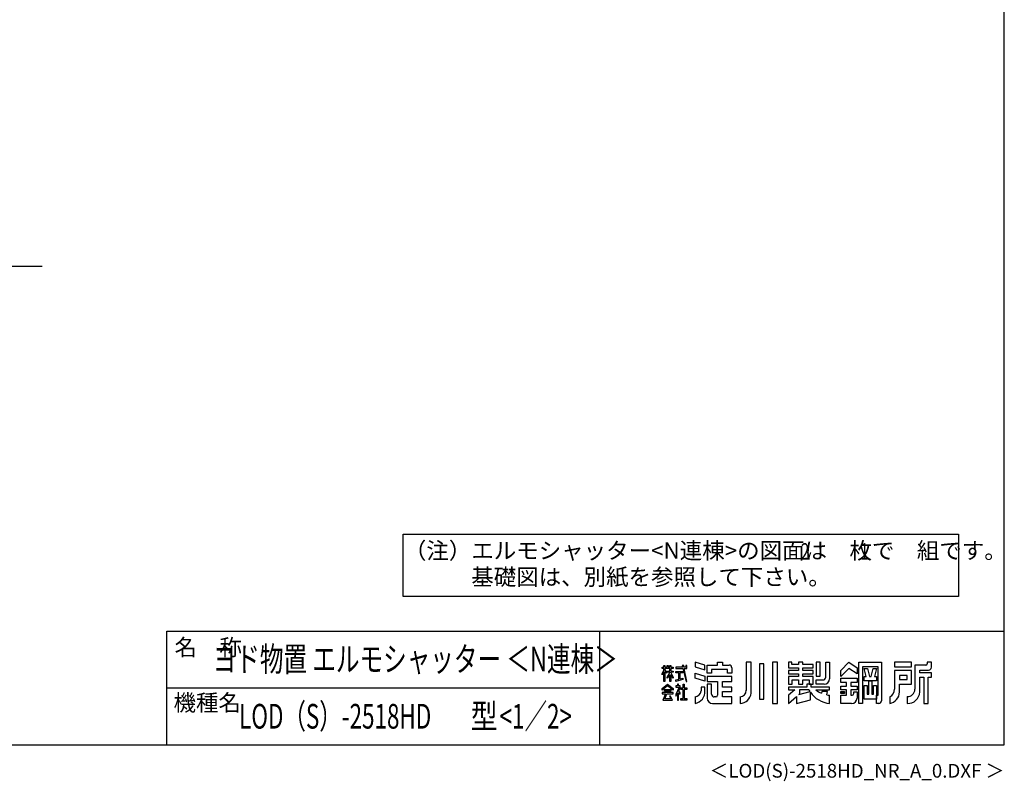
# Model space of a CAD drawing. Extents: x 542 to 20478, y 184 to 14052.
# Drawn here: x 11509 to 20478, y 184 to 7118 of the extents above; entities that cross this region are included whole.
import ezdxf
from ezdxf.enums import TextEntityAlignment as Align

# ---------------------------------------------------------------- set-up
doc = ezdxf.new("R2010")
doc.units = 0
doc.header["$LTSCALE"] = 50
doc.header["$MEASUREMENT"] = 0
doc.layers.get('0').update_dxf_attribs({"linetype": 'CONTINUOUS'})
for name, color, linetype in [('FILENAME', 7, 'CONTINUOUS'), ('HIKIDASHI', 6, 'CONTINUOUS'), ('NAME', 20, 'CONTINUOUS'), ('U5', 4, 'CONTINUOUS'), ('WAKUMOJI-01', 130, 'CONTINUOUS'), ('WAKUSEN-01', 50, 'CONTINUOUS'), ('WAKUSEN-02', 130, 'CONTINUOUS'), ('YODOROGO', 130, 'CONTINUOUS')]:
    doc.layers.add(name, color=color, linetype=linetype)
doc.styles.add('00', font='ROMANS', dxfattribs={"width": 0.666667, "bigfont": 'BIGFONT'})
doc.styles.add('01', font='ROMANS', dxfattribs={"height": 3, "bigfont": 'BIGFONT'})
doc.styles.add('FILENAME', font='romans.shx', dxfattribs={"height": 125, "bigfont": 'bigfont.shx'})
doc.styles.add('WAKUMOJI', font='SIMPLEX', dxfattribs={"height": 3, "bigfont": 'BIGFONT'})

msp = doc.modelspace()

# ---------------------------------------------------------------- linework, layer by layer
at = {"color": 1}
for p, q in [((15000.5, 2433.5), (20058.9, 2433.5)), ((15000.5, 1867.6), (15000.5, 2433.5)), ((20058.9, 2433.5), (20058.9, 1867.6)), ((20058.9, 1867.6), (15000.5, 1867.6))]:
    msp.add_line(p, q, dxfattribs=at)
at = {"layer": 'HIKIDASHI'}
msp.add_line((10180.1, 4875.4), (11714.7, 4875.4), dxfattribs=at)
at = {"layer": 'WAKUSEN-01'}
for p, q in [((20477.5, 517.5), (20477.5, 14052.5)), ((12850, 1552.5), (20477.5, 1552.5)), ((12850, 517.5), (12850, 1552.5)), ((542.5, 517.5), (20477.5, 517.5))]:
    msp.add_line(p, q, dxfattribs=at)
at = {"layer": 'WAKUSEN-02'}
for p, q in [((16792.5, 517.5), (16792.5, 1552.5)), ((12850, 1035), (16792.5, 1035)), ((12850, 1035), (16792.5, 1035))]:
    msp.add_line(p, q, dxfattribs=at)
at = {"layer": 'YODOROGO'}
for p, q in [((17661, 1267.3), (17661, 1224.8)), ((17751, 1240.5), (17661, 1267.3)), ((17661, 1267.3), (17661, 1224.8)), ((17751, 1240.5), (17661, 1267.3)), ((17866, 1242.3), (17866, 1267.3)), ((17866, 1267.3), (17911, 1267.3)), ((17866, 1242.3), (17866, 1267.3)), ((17866, 1267.3), (17911, 1267.3)), ((17911, 1267.3), (17911, 1242.3)), ((17911, 1267.3), (17911, 1242.3)), ((18171, 1267.3), (18126, 1267.3)), ((18126, 1267.3), (18126, 1012.3)), ((18171, 1267.3), (18126, 1267.3)), ((18126, 1267.3), (18126, 1012.3)), ((18171, 987.3), (18171, 1267.3)), ((18171, 987.3), (18171, 1267.3)), ((18411, 1267.3), (18366, 1267.3)), ((18366, 1267.3), (18366, 892.3)), ((18411, 1267.3), (18366, 1267.3)), ((18366, 1267.3), (18366, 892.3)), ((18411, 892.3), (18411, 1267.3)), ((18411, 892.3), (18411, 1267.3)), ((18541, 1267.3), (18511, 1267.3)), ((18511, 1267.3), (18511, 1217.3)), ((18541, 1267.3), (18511, 1267.3)), ((18511, 1267.3), (18511, 1217.3)), ((18541, 1247.3), (18541, 1267.3)), ((18541, 1247.3), (18541, 1267.3)), ((18643.5, 1267.3), (18603.5, 1267.3)), ((18603.5, 1267.3), (18603.5, 1247.3)), ((18643.5, 1267.3), (18603.5, 1267.3)), ((18603.5, 1267.3), (18603.5, 1247.3)), ((18643.5, 1247.3), (18643.5, 1267.3)), ((18643.5, 1247.3), (18643.5, 1267.3)), ((18763.5, 1267.3), (18763.5, 1142.3)), ((18801, 1267.3), (18763.5, 1267.3)), ((18763.5, 1267.3), (18763.5, 1142.3)), ((18801, 1267.3), (18763.5, 1267.3)), ((18801, 1142.3), (18801, 1267.3)), ((18801, 1142.3), (18801, 1267.3)), ((18851, 1132.3), (18851, 1267.3)), ((18851, 1267.3), (18886, 1267.3)), ((18851, 1132.3), (18851, 1267.3)), ((18851, 1267.3), (18886, 1267.3)), ((18886, 1267.3), (18886, 1117.3)), ((18886, 1267.3), (18886, 1117.3)), ((18988.5, 1192.3), (19061, 1267.3)), ((18988.5, 1192.3), (19061, 1267.3)), ((19061, 1267.3), (19136, 1217.3)), ((19061, 1267.3), (19136, 1217.3)), ((19153.5, 1267.3), (19358.5, 1267.3)), ((19153.5, 892.3), (19153.5, 1267.3)), ((19153.5, 1267.3), (19358.5, 1267.3)), ((19153.5, 892.3), (19153.5, 1267.3)), ((19358.5, 1267.3), (19358.5, 917.3)), ((19358.5, 1267.3), (19358.5, 917.3)), ((19478.5, 1267.3), (19478.5, 1227.3)), ((19633.5, 1267.3), (19478.5, 1267.3)), ((19478.5, 1267.3), (19478.5, 1227.3)), ((19633.5, 1267.3), (19478.5, 1267.3)), ((19633.5, 1227.3), (19633.5, 1267.3)), ((19633.5, 1227.3), (19633.5, 1267.3)), ((19813.5, 1267.3), (19773.5, 1267.3)), ((19773.5, 1267.3), (19773.5, 1252.3)), ((19813.5, 1267.3), (19773.5, 1267.3)), ((19773.5, 1267.3), (19773.5, 1252.3)), ((19813.5, 1222.3), (19813.5, 1267.3)), ((19813.5, 1222.3), (19813.5, 1267.3)), ((17361, 1212.3), (17361, 1222.3)), ((17361, 1222.3), (17376, 1222.3)), ((17361, 1212.3), (17361, 1222.3)), ((17361, 1222.3), (17376, 1222.3)), ((17376, 1212.3), (17361, 1212.3)), ((17376, 1212.3), (17361, 1212.3)), ((17361, 1162.4), (17376, 1196.7)), ((17361, 1162.4), (17376, 1196.7)), ((17376, 1181.7), (17361, 1152.4)), ((17376, 1181.7), (17361, 1152.4)), ((17376, 1222.3), (17376, 1237.3)), ((17376, 1237.3), (17386, 1237.3)), ((17376, 1222.3), (17376, 1237.3)), ((17376, 1237.3), (17386, 1237.3)), ((17376, 1196.7), (17376, 1212.3)), ((17376, 1196.7), (17376, 1212.3)), ((17376, 1092.3), (17376, 1181.7)), ((17376, 1092.3), (17376, 1181.7)), ((17386, 1237.3), (17386, 1222.3)), ((17386, 1237.3), (17386, 1222.3)), ((17386, 1222.3), (17406, 1222.3)), ((17386, 1222.3), (17406, 1222.3)), ((17431, 1212.3), (17386, 1212.3)), ((17386, 1212.3), (17386, 1198.6)), ((17431, 1212.3), (17386, 1212.3)), ((17386, 1212.3), (17386, 1198.6)), ((17386, 1198.6), (17401, 1177.3)), ((17386, 1198.6), (17401, 1177.3)), ((17401, 1167.3), (17386, 1183.6)), ((17386, 1183.6), (17386, 1092.3)), ((17401, 1167.3), (17386, 1183.6)), ((17386, 1183.6), (17386, 1092.3)), ((17401, 1177.3), (17401, 1167.3)), ((17401, 1177.3), (17401, 1167.3)), ((17406, 1222.3), (17406, 1237.3)), ((17406, 1237.3), (17416, 1237.3)), ((17406, 1222.3), (17406, 1237.3)), ((17406, 1237.3), (17416, 1237.3)), ((17406, 1133.1), (17431, 1174.8)), ((17406, 1133.1), (17431, 1174.8)), ((17411, 1177.9), (17411, 1187.9)), ((17411, 1187.9), (17431, 1187.9)), ((17411, 1177.9), (17411, 1187.9)), ((17411, 1187.9), (17431, 1187.9)), ((17431, 1177.9), (17411, 1177.9)), ((17431, 1177.9), (17411, 1177.9)), ((17416, 1237.3), (17416, 1222.3)), ((17416, 1237.3), (17416, 1222.3)), ((17416, 1222.3), (17431, 1222.3)), ((17416, 1222.3), (17431, 1222.3)), ((17431, 1222.3), (17431, 1237.3)), ((17431, 1237.3), (17441, 1237.3)), ((17431, 1222.3), (17431, 1237.3)), ((17431, 1237.3), (17441, 1237.3)), ((17431, 1187.9), (17431, 1212.3)), ((17431, 1187.9), (17431, 1212.3)), ((17431, 1174.8), (17431, 1177.9)), ((17431, 1174.8), (17431, 1177.9)), ((17441, 1237.3), (17441, 1222.3)), ((17441, 1237.3), (17441, 1222.3)), ((17441, 1222.3), (17461, 1222.3)), ((17441, 1222.3), (17461, 1222.3)), ((17461, 1212.3), (17441, 1212.3)), ((17441, 1212.3), (17441, 1187.9)), ((17461, 1212.3), (17441, 1212.3)), ((17441, 1212.3), (17441, 1187.9)), ((17441, 1187.9), (17461, 1187.9)), ((17441, 1187.9), (17461, 1187.9)), ((17461, 1177.9), (17441, 1177.9)), ((17441, 1177.9), (17441, 1175.9)), ((17461, 1177.9), (17441, 1177.9)), ((17441, 1177.9), (17441, 1175.9)), ((17441, 1175.9), (17461, 1133.1)), ((17441, 1175.9), (17461, 1133.1)), ((17461, 1222.3), (17461, 1212.3)), ((17461, 1222.3), (17461, 1212.3)), ((17461, 1187.9), (17461, 1177.9)), ((17461, 1187.9), (17461, 1177.9)), ((17547.9, 1222.3), (17486, 1222.3)), ((17486, 1222.3), (17486, 1212.3)), ((17547.9, 1222.3), (17486, 1222.3)), ((17486, 1222.3), (17486, 1212.3)), ((17486, 1212.3), (17550.1, 1212.3)), ((17486, 1212.3), (17550.1, 1212.3)), ((17486, 1170.4), (17486, 1182.9)), ((17486, 1182.9), (17548.8, 1182.9)), ((17486, 1170.4), (17486, 1182.9)), ((17486, 1182.9), (17548.8, 1182.9)), ((17513.6, 1170.4), (17486, 1170.4)), ((17513.6, 1170.4), (17486, 1170.4)), ((17513.6, 1115.4), (17513.6, 1170.4)), ((17513.6, 1115.4), (17513.6, 1170.4)), ((17548.8, 1170.4), (17521.1, 1170.4)), ((17521.1, 1170.4), (17521.1, 1116.8)), ((17548.8, 1170.4), (17521.1, 1170.4)), ((17521.1, 1170.4), (17521.1, 1116.8)), ((17557, 1237.3), (17544.5, 1237.3)), ((17544.5, 1237.3), (17547.9, 1222.3)), ((17557, 1237.3), (17544.5, 1237.3)), ((17544.5, 1237.3), (17547.9, 1222.3)), ((17548.8, 1182.9), (17548.8, 1170.4)), ((17548.8, 1182.9), (17548.8, 1170.4)), ((17550.1, 1212.3), (17581, 1092.3)), ((17550.1, 1212.3), (17581, 1092.3)), ((17559.9, 1222.3), (17557, 1237.3)), ((17559.9, 1222.3), (17557, 1237.3)), ((17576, 1222.3), (17559.9, 1222.3)), ((17576, 1222.3), (17559.9, 1222.3)), ((17586, 1092.3), (17561.8, 1212.3)), ((17561.8, 1212.3), (17586, 1212.3)), ((17586, 1092.3), (17561.8, 1212.3)), ((17561.8, 1212.3), (17586, 1212.3)), ((17586, 1237.3), (17576, 1237.3)), ((17576, 1237.3), (17576, 1222.3)), ((17586, 1237.3), (17576, 1237.3)), ((17576, 1237.3), (17576, 1222.3)), ((17586, 1222.3), (17586, 1237.3)), ((17586, 1222.3), (17586, 1237.3)), ((17586, 1212.3), (17586, 1222.3)), ((17586, 1212.3), (17586, 1222.3)), ((17661, 1224.8), (17751, 1198)), ((17661, 1224.8), (17751, 1198)), ((17661, 1122.3), (17661, 1167.3)), ((17661, 1167.3), (17751, 1140.5)), ((17661, 1122.3), (17661, 1167.3)), ((17661, 1167.3), (17751, 1140.5)), ((17751, 1198), (17751, 1240.5)), ((17751, 1198), (17751, 1240.5)), ((17771, 1167.3), (17771, 1242.3)), ((17771, 1242.3), (17866, 1242.3)), ((17771, 1167.3), (17771, 1242.3)), ((17771, 1242.3), (17866, 1242.3)), ((17811, 1167.3), (17771, 1167.3)), ((17811, 1167.3), (17771, 1167.3)), ((17811, 1202.3), (17811, 1167.3)), ((17956, 1202.3), (17811, 1202.3)), ((17811, 1202.3), (17811, 1167.3)), ((17956, 1202.3), (17811, 1202.3)), ((17911, 1242.3), (17971, 1242.3)), ((17911, 1242.3), (17971, 1242.3)), ((17956, 1167.3), (17956, 1202.3)), ((17956, 1167.3), (17956, 1202.3)), ((17996, 1167.3), (17956, 1167.3)), ((17996, 1167.3), (17956, 1167.3)), ((17996, 1217.3), (17996, 1167.3)), ((17996, 1217.3), (17996, 1167.3)), ((18288.5, 1254.8), (18248.5, 1254.8)), ((18248.5, 1254.8), (18248.5, 932.3)), ((18288.5, 1254.8), (18248.5, 1254.8)), ((18248.5, 1254.8), (18248.5, 932.3)), ((18288.5, 932.3), (18288.5, 1254.8)), ((18288.5, 932.3), (18288.5, 1254.8)), ((18511, 1217.3), (18603.5, 1217.3)), ((18511, 1217.3), (18603.5, 1217.3)), ((18603.5, 1192.3), (18511, 1192.3)), ((18511, 1192.3), (18511, 1162.3)), ((18603.5, 1192.3), (18511, 1192.3)), ((18511, 1192.3), (18511, 1162.3)), ((18603.5, 1247.3), (18541, 1247.3)), ((18603.5, 1247.3), (18541, 1247.3)), ((18603.5, 1217.3), (18603.5, 1192.3)), ((18603.5, 1217.3), (18603.5, 1192.3)), ((18736, 1247.3), (18643.5, 1247.3)), ((18736, 1247.3), (18643.5, 1247.3)), ((18643.5, 1192.3), (18643.5, 1217.3)), ((18643.5, 1217.3), (18736, 1217.3)), ((18643.5, 1192.3), (18643.5, 1217.3)), ((18643.5, 1217.3), (18736, 1217.3)), ((18736, 1192.3), (18643.5, 1192.3)), ((18736, 1192.3), (18643.5, 1192.3)), ((18736, 1217.3), (18736, 1247.3)), ((18736, 1217.3), (18736, 1247.3)), ((18736, 1162.3), (18736, 1192.3)), ((18736, 1162.3), (18736, 1192.3)), ((19061, 1212.3), (18988.5, 1137.3)), ((19061, 1212.3), (18988.5, 1137.3)), ((18988.5, 1137.3), (18988.5, 1192.3)), ((18988.5, 1137.3), (18988.5, 1192.3)), ((19136, 1162.3), (19061, 1212.3)), ((19136, 1162.3), (19061, 1212.3)), ((19136, 1217.3), (19136, 1162.3)), ((19136, 1217.3), (19136, 1162.3)), ((19328.5, 1227.3), (19186, 1227.3)), ((19186, 1227.3), (19186, 892.3)), ((19328.5, 1227.3), (19186, 1227.3)), ((19186, 1227.3), (19186, 892.3)), ((19218.5, 1137.3), (19202.3, 1212.3)), ((19202.3, 1212.3), (19232.3, 1212.3)), ((19218.5, 1137.3), (19202.3, 1212.3)), ((19202.3, 1212.3), (19232.3, 1212.3)), ((19232.3, 1212.3), (19248.5, 1137.3)), ((19232.3, 1212.3), (19248.5, 1137.3)), ((19266, 1137.3), (19282.3, 1212.3)), ((19266, 1137.3), (19282.3, 1212.3)), ((19282.3, 1212.3), (19312.3, 1212.3)), ((19282.3, 1212.3), (19312.3, 1212.3)), ((19312.3, 1212.3), (19296, 1137.3)), ((19312.3, 1212.3), (19296, 1137.3)), ((19328.5, 967.3), (19328.5, 1227.3)), ((19328.5, 967.3), (19328.5, 1227.3)), ((19478.5, 1227.3), (19633.5, 1227.3)), ((19478.5, 1227.3), (19633.5, 1227.3)), ((19478.5, 1192.3), (19478.5, 1022.3)), ((19633.5, 1192.3), (19478.5, 1192.3)), ((19478.5, 1192.3), (19478.5, 1022.3)), ((19633.5, 1192.3), (19478.5, 1192.3)), ((19633.5, 1067.3), (19633.5, 1192.3)), ((19633.5, 1067.3), (19633.5, 1192.3)), ((19763.5, 1242.3), (19663.5, 1242.3)), ((19663.5, 1242.3), (19663.5, 1022.3)), ((19763.5, 1242.3), (19663.5, 1242.3)), ((19663.5, 1242.3), (19663.5, 1022.3)), ((19708.5, 1172.3), (19708.5, 1197.3)), ((19708.5, 1197.3), (19788.5, 1197.3)), ((19708.5, 1172.3), (19708.5, 1197.3)), ((19708.5, 1197.3), (19788.5, 1197.3)), ((19813.5, 1172.3), (19708.5, 1172.3)), ((19813.5, 1172.3), (19708.5, 1172.3)), ((19813.5, 1132.3), (19813.5, 1172.3)), ((19813.5, 1132.3), (19813.5, 1172.3)), ((17361, 1152.4), (17361, 1162.4)), ((17361, 1152.4), (17361, 1162.4)), ((17386, 1092.3), (17376, 1092.3)), ((17386, 1092.3), (17376, 1092.3)), ((17431, 1154.8), (17406, 1123.1)), ((17431, 1154.8), (17406, 1123.1)), ((17406, 1123.1), (17406, 1133.1)), ((17406, 1123.1), (17406, 1133.1)), ((17431, 1092.3), (17431, 1154.8)), ((17431, 1092.3), (17431, 1154.8)), ((17441, 1092.3), (17431, 1092.3)), ((17441, 1092.3), (17431, 1092.3)), ((17461, 1123.1), (17441, 1155.9)), ((17441, 1155.9), (17441, 1092.3)), ((17461, 1123.1), (17441, 1155.9)), ((17441, 1155.9), (17441, 1092.3)), ((17461, 1133.1), (17461, 1123.1)), ((17461, 1133.1), (17461, 1123.1)), ((17486, 1107.3), (17513.6, 1115.4)), ((17486, 1107.3), (17513.6, 1115.4)), ((17548.8, 1109.8), (17486, 1092.3)), ((17548.8, 1109.8), (17486, 1092.3)), ((17486, 1092.3), (17486, 1107.3)), ((17486, 1092.3), (17486, 1107.3)), ((17521.1, 1116.8), (17548.8, 1124.2)), ((17521.1, 1116.8), (17548.8, 1124.2)), ((17548.8, 1124.2), (17548.8, 1109.8)), ((17548.8, 1124.2), (17548.8, 1109.8)), ((17581, 1092.3), (17586, 1092.3)), ((17581, 1092.3), (17586, 1092.3)), ((17751, 1095.5), (17661, 1122.3)), ((17751, 1095.5), (17661, 1122.3)), ((17751, 1140.5), (17751, 1095.5)), ((17751, 1140.5), (17751, 1095.5)), ((17771, 1137.3), (17771, 1092.3)), ((17996, 1137.3), (17771, 1137.3)), ((17771, 1137.3), (17771, 1092.3)), ((17996, 1137.3), (17771, 1137.3)), ((17771, 1092.3), (17866, 1092.3)), ((17771, 1092.3), (17866, 1092.3)), ((17866, 1092.3), (17866, 967.3)), ((17866, 1092.3), (17866, 967.3)), ((17911, 1092.3), (17996, 1092.3)), ((17911, 1042.3), (17911, 1092.3)), ((17911, 1092.3), (17996, 1092.3)), ((17911, 1042.3), (17911, 1092.3)), ((17996, 1092.3), (17996, 1137.3)), ((17996, 1092.3), (17996, 1137.3)), ((18511, 1162.3), (18603.5, 1162.3)), ((18511, 1162.3), (18603.5, 1162.3)), ((18603.5, 1137.3), (18511, 1137.3)), ((18511, 1137.3), (18511, 1067.3)), ((18603.5, 1137.3), (18511, 1137.3)), ((18511, 1137.3), (18511, 1067.3)), ((18546, 1107.3), (18603.5, 1107.3)), ((18546, 1067.3), (18546, 1107.3)), ((18546, 1107.3), (18603.5, 1107.3)), ((18546, 1067.3), (18546, 1107.3)), ((18603.5, 1162.3), (18603.5, 1137.3)), ((18603.5, 1162.3), (18603.5, 1137.3)), ((18603.5, 1107.3), (18603.5, 1067.3)), ((18603.5, 1107.3), (18603.5, 1067.3)), ((18643.5, 1137.3), (18643.5, 1162.3)), ((18643.5, 1162.3), (18736, 1162.3)), ((18643.5, 1137.3), (18643.5, 1162.3)), ((18643.5, 1162.3), (18736, 1162.3)), ((18736, 1137.3), (18643.5, 1137.3)), ((18736, 1137.3), (18643.5, 1137.3)), ((18643.5, 1067.3), (18643.5, 1107.3)), ((18643.5, 1107.3), (18701, 1107.3)), ((18643.5, 1067.3), (18643.5, 1107.3)), ((18643.5, 1107.3), (18701, 1107.3)), ((18701, 1107.3), (18701, 1067.3)), ((18701, 1107.3), (18701, 1067.3)), ((18736, 1067.3), (18736, 1137.3)), ((18736, 1067.3), (18736, 1137.3)), ((18763.5, 1142.3), (18801, 1142.3)), ((18763.5, 1142.3), (18801, 1142.3)), ((18763.5, 1067.3), (18763.5, 1107.3)), ((18763.5, 1107.3), (18826, 1107.3)), ((18763.5, 1067.3), (18763.5, 1107.3)), ((18763.5, 1107.3), (18826, 1107.3)), ((18988.5, 1084.8), (18988.5, 1122.3)), ((18988.5, 1122.3), (19136, 1122.3)), ((18988.5, 1084.8), (18988.5, 1122.3)), ((18988.5, 1122.3), (19136, 1122.3)), ((19041, 1084.8), (18988.5, 1084.8)), ((19041, 1084.8), (18988.5, 1084.8)), ((19041, 1049.8), (19041, 1084.8)), ((19041, 1049.8), (19041, 1084.8)), ((19081, 1084.8), (19081, 1049.8)), ((19136, 1084.8), (19081, 1084.8)), ((19081, 1084.8), (19081, 1049.8)), ((19136, 1084.8), (19081, 1084.8)), ((19136, 1122.3), (19136, 1084.8)), ((19136, 1122.3), (19136, 1084.8)), ((19202.3, 1097.3), (19202.3, 1137.3)), ((19202.3, 1137.3), (19218.5, 1137.3)), ((19202.3, 1097.3), (19202.3, 1137.3)), ((19202.3, 1137.3), (19218.5, 1137.3)), ((19312.3, 1097.3), (19202.3, 1097.3)), ((19312.3, 1097.3), (19202.3, 1097.3)), ((19244.8, 1097.3), (19269.8, 1097.3)), ((19244.8, 977.3), (19244.8, 1097.3)), ((19244.8, 1097.3), (19269.8, 1097.3)), ((19244.8, 977.3), (19244.8, 1097.3)), ((19248.5, 1137.3), (19266, 1137.3)), ((19248.5, 1137.3), (19266, 1137.3)), ((19269.8, 1097.3), (19269.8, 977.3)), ((19269.8, 1097.3), (19269.8, 977.3)), ((19296, 1137.3), (19312.3, 1137.3)), ((19296, 1137.3), (19312.3, 1137.3)), ((19312.3, 1137.3), (19312.3, 1097.3)), ((19312.3, 1137.3), (19312.3, 1097.3)), ((19593.5, 1147.3), (19523.5, 1147.3)), ((19523.5, 1147.3), (19523.5, 1112.3)), ((19593.5, 1147.3), (19523.5, 1147.3)), ((19523.5, 1147.3), (19523.5, 1112.3)), ((19523.5, 1112.3), (19593.5, 1112.3)), ((19523.5, 1112.3), (19593.5, 1112.3)), ((19593.5, 1112.3), (19593.5, 1147.3)), ((19593.5, 1112.3), (19593.5, 1147.3)), ((19708.5, 1132.3), (19743.5, 1132.3)), ((19708.5, 997.3), (19708.5, 1132.3)), ((19708.5, 1132.3), (19743.5, 1132.3)), ((19708.5, 997.3), (19708.5, 1132.3)), ((19743.5, 1132.3), (19743.5, 892.3)), ((19743.5, 1132.3), (19743.5, 892.3)), ((19783.5, 1132.3), (19813.5, 1132.3)), ((19783.5, 892.3), (19783.5, 1132.3)), ((19783.5, 1132.3), (19813.5, 1132.3)), ((19783.5, 892.3), (19783.5, 1132.3)), ((17361, 1027.5), (17411, 1067.3)), ((17361, 1027.5), (17411, 1067.3)), ((17411, 1052.3), (17361, 1012.5)), ((17411, 1052.3), (17361, 1012.5)), ((17361, 1012.5), (17361, 1027.5)), ((17361, 1012.5), (17361, 1027.5)), ((17461, 992.8), (17361, 992.8)), ((17361, 992.8), (17361, 980.3)), ((17461, 992.8), (17361, 992.8)), ((17361, 992.8), (17361, 980.3)), ((17381, 1020.5), (17441, 1020.5)), ((17381, 1005.5), (17381, 1020.5)), ((17381, 1020.5), (17441, 1020.5)), ((17381, 1005.5), (17381, 1020.5)), ((17441, 1005.5), (17381, 1005.5)), ((17441, 1005.5), (17381, 1005.5)), ((17411, 1067.3), (17461, 1027.5)), ((17411, 1067.3), (17461, 1027.5)), ((17461, 1012.5), (17411, 1052.3)), ((17461, 1012.5), (17411, 1052.3)), ((17441, 1020.5), (17441, 1005.5)), ((17441, 1020.5), (17441, 1005.5)), ((17461, 1027.5), (17461, 1012.5)), ((17461, 1027.5), (17461, 1012.5)), ((17461, 980.3), (17461, 992.8)), ((17461, 980.3), (17461, 992.8)), ((17501, 1052.3), (17486, 1052.3)), ((17486, 1052.3), (17486, 1042.3)), ((17501, 1052.3), (17486, 1052.3)), ((17486, 1052.3), (17486, 1042.3)), ((17486, 1042.3), (17516.1, 1042.3)), ((17516.1, 1042.3), (17486, 973)), ((17486, 1042.3), (17516.1, 1042.3)), ((17516.1, 1042.3), (17486, 973)), ((17486, 958), (17501, 987.5)), ((17486, 958), (17501, 987.5)), ((17511, 1067.3), (17501, 1067.3)), ((17501, 1067.3), (17501, 1052.3)), ((17511, 1067.3), (17501, 1067.3)), ((17501, 1067.3), (17501, 1052.3)), ((17501, 987.5), (17501, 922.3)), ((17501, 987.5), (17501, 922.3)), ((17511, 1052.3), (17511, 1067.3)), ((17511, 1052.3), (17511, 1067.3)), ((17525.6, 1052.3), (17511, 1052.3)), ((17525.6, 1052.3), (17511, 1052.3)), ((17511, 922.3), (17511, 990.8)), ((17511, 990.8), (17526, 977)), ((17511, 922.3), (17511, 990.8)), ((17511, 990.8), (17526, 977)), ((17512.6, 1006.7), (17525.6, 1037.3)), ((17512.6, 1006.7), (17525.6, 1037.3)), ((17526, 989.5), (17512.6, 1006.7)), ((17526, 989.5), (17512.6, 1006.7)), ((17525.6, 1037.3), (17525.6, 1052.3)), ((17525.6, 1037.3), (17525.6, 1052.3)), ((17526, 977), (17526, 989.5)), ((17526, 977), (17526, 989.5)), ((17531.3, 1019.7), (17531.3, 1034.7)), ((17531.3, 1034.7), (17551.3, 1034.7)), ((17531.3, 1019.7), (17531.3, 1034.7)), ((17531.3, 1034.7), (17551.3, 1034.7)), ((17551.3, 1019.7), (17531.3, 1019.7)), ((17551.3, 1019.7), (17531.3, 1019.7)), ((17551.3, 1067.3), (17561.3, 1067.3)), ((17551.3, 1034.7), (17551.3, 1067.3)), ((17551.3, 1067.3), (17561.3, 1067.3)), ((17551.3, 1034.7), (17551.3, 1067.3)), ((17551.3, 937.3), (17551.3, 1019.7)), ((17551.3, 937.3), (17551.3, 1019.7)), ((17561.3, 1067.3), (17561.3, 1034.7)), ((17561.3, 1067.3), (17561.3, 1034.7)), ((17561.3, 1034.7), (17586, 1034.7)), ((17561.3, 1034.7), (17586, 1034.7)), ((17586, 1019.7), (17561.3, 1019.7)), ((17561.3, 1019.7), (17561.3, 937.3)), ((17586, 1019.7), (17561.3, 1019.7)), ((17561.3, 1019.7), (17561.3, 937.3)), ((17586, 1034.7), (17586, 1019.7)), ((17586, 1034.7), (17586, 1019.7)), ((17716, 1042.3), (17716, 1007.3)), ((17751, 1042.3), (17716, 1042.3)), ((17716, 1042.3), (17716, 1007.3)), ((17751, 1042.3), (17716, 1042.3)), ((17751, 1007.3), (17751, 1042.3)), ((17751, 1007.3), (17751, 1042.3)), ((17811, 1067.3), (17771, 1067.3)), ((17771, 1067.3), (17771, 942.3)), ((17811, 1067.3), (17771, 1067.3)), ((17771, 1067.3), (17771, 942.3)), ((17811, 977.3), (17811, 1067.3)), ((17811, 977.3), (17811, 1067.3)), ((17996, 1042.3), (17911, 1042.3)), ((17996, 1042.3), (17911, 1042.3)), ((17911, 952.3), (17911, 1002.3)), ((17911, 1002.3), (17996, 1002.3)), ((17911, 952.3), (17911, 1002.3)), ((17911, 1002.3), (17996, 1002.3)), ((17996, 1002.3), (17996, 1042.3)), ((17996, 1002.3), (17996, 1042.3)), ((18511, 1067.3), (18546, 1067.3)), ((18511, 1067.3), (18546, 1067.3)), ((18678.5, 1042.3), (18511, 1042.3)), ((18511, 1042.3), (18511, 1017.3)), ((18678.5, 1042.3), (18511, 1042.3)), ((18511, 1042.3), (18511, 1017.3)), ((18678.5, 1042.3), (18511, 1042.3)), ((18511, 1042.3), (18511, 1017.3)), ((18678.5, 1042.3), (18511, 1042.3)), ((18511, 1042.3), (18511, 1017.3)), ((18511, 1017.3), (18570.6, 1017.3)), ((18570.6, 1017.3), (18511, 967.3)), ((18511, 1017.3), (18570.6, 1017.3)), ((18570.6, 1017.3), (18511, 967.3)), ((18511, 1017.3), (18570.6, 1017.3)), ((18570.6, 1017.3), (18511, 967.3)), ((18511, 1017.3), (18570.6, 1017.3)), ((18570.6, 1017.3), (18511, 967.3)), ((18603.5, 1067.3), (18643.5, 1067.3)), ((18603.5, 1067.3), (18643.5, 1067.3)), ((18607.1, 973), (18708.6, 1000.2)), ((18607.1, 973), (18708.6, 1000.2)), ((18611, 1017.3), (18611, 976.3)), ((18698.5, 1017.3), (18611, 1017.3)), ((18611, 1017.3), (18611, 976.3)), ((18698.5, 1017.3), (18611, 1017.3)), ((18678.5, 1067.3), (18678.5, 1042.3)), ((18678.5, 1067.3), (18678.5, 1042.3)), ((18718.5, 1067.3), (18678.5, 1067.3)), ((18718.5, 1067.3), (18678.5, 1067.3)), ((18678.5, 1067.3), (18678.5, 1042.3)), ((18678.5, 1067.3), (18678.5, 1042.3)), ((18718.5, 1067.3), (18678.5, 1067.3)), ((18718.5, 1067.3), (18678.5, 1067.3)), ((18701, 1067.3), (18736, 1067.3)), ((18701, 1067.3), (18736, 1067.3)), ((18711, 925.8), (18711, 996.6)), ((18711, 925.8), (18711, 996.6)), ((18711, 925.8), (18711, 996.6)), ((18711, 925.8), (18711, 996.6)), ((18718.5, 1042.3), (18718.5, 1067.3)), ((18718.5, 1042.3), (18718.5, 1067.3)), ((18718.5, 1042.3), (18718.5, 1067.3)), ((18718.5, 1042.3), (18718.5, 1067.3)), ((18886, 1042.3), (18718.5, 1042.3)), ((18886, 1042.3), (18718.5, 1042.3)), ((18886, 1042.3), (18718.5, 1042.3)), ((18886, 1042.3), (18718.5, 1042.3)), ((18761, 1017.3), (18886, 1017.3)), ((18761, 1017.3), (18886, 1017.3)), ((18761, 1017.3), (18886, 1017.3)), ((18761, 1017.3), (18886, 1017.3)), ((18836, 1067.3), (18763.5, 1067.3)), ((18836, 1067.3), (18763.5, 1067.3)), ((18816, 1002.3), (18811, 985)), ((18816, 1002.3), (18811, 985)), ((18816, 1002.3), (18811, 985)), ((18816, 1002.3), (18811, 985)), ((18868.5, 1002.3), (18816, 1002.3)), ((18868.5, 1002.3), (18816, 1002.3)), ((18868.5, 1002.3), (18816, 1002.3)), ((18868.5, 1002.3), (18816, 1002.3)), ((18861, 969.9), (18868.5, 1002.3)), ((18861, 969.9), (18868.5, 1002.3)), ((18861, 969.9), (18868.5, 1002.3)), ((18861, 969.9), (18868.5, 1002.3)), ((18886, 1017.3), (18886, 1042.3)), ((18886, 1017.3), (18886, 1042.3)), ((18886, 1017.3), (18886, 1042.3)), ((18886, 1017.3), (18886, 1042.3)), ((18988.5, 1049.8), (19041, 1049.8)), ((18988.5, 1017.3), (18988.5, 1049.8)), ((18988.5, 1049.8), (19041, 1049.8)), ((18988.5, 1017.3), (18988.5, 1049.8)), ((19041, 1017.3), (18988.5, 1017.3)), ((19041, 1017.3), (18988.5, 1017.3)), ((18988.5, 983.6), (18988.5, 1001.1)), ((18988.5, 1001.1), (19021, 1001.1)), ((18988.5, 983.6), (18988.5, 1001.1)), ((18988.5, 1001.1), (19021, 1001.1)), ((18991, 986.1), (18991, 998.6)), ((18991, 998.6), (19018.5, 998.6)), ((18991, 986.1), (18991, 998.6)), ((18991, 998.6), (19018.5, 998.6)), ((18993.5, 988.6), (18993.5, 996.1)), ((18993.5, 996.1), (19016, 996.1)), ((18993.5, 988.6), (18993.5, 996.1)), ((18993.5, 996.1), (19016, 996.1)), ((19016, 988.6), (18993.5, 988.6)), ((19016, 988.6), (18993.5, 988.6)), ((18996, 991.1), (18996, 993.6)), ((18996, 993.6), (19013.5, 993.6)), ((18996, 991.1), (18996, 993.6)), ((18996, 993.6), (19013.5, 993.6)), ((19013.5, 991.1), (18996, 991.1)), ((19013.5, 991.1), (18996, 991.1)), ((19013.5, 993.6), (19013.5, 991.1)), ((19013.5, 993.6), (19013.5, 991.1)), ((19016, 996.1), (19016, 988.6)), ((19016, 996.1), (19016, 988.6)), ((19018.5, 998.6), (19018.5, 986.1)), ((19018.5, 998.6), (19018.5, 986.1)), ((19021, 1001.1), (19021, 983.6)), ((19021, 1001.1), (19021, 983.6)), ((19041, 967.3), (19041, 1017.3)), ((19041, 967.3), (19041, 1017.3)), ((19081, 1049.8), (19136, 1049.8)), ((19081, 1049.8), (19136, 1049.8)), ((19081, 1017.3), (19081, 967.3)), ((19136, 1017.3), (19081, 1017.3)), ((19081, 1017.3), (19081, 967.3)), ((19136, 1017.3), (19081, 1017.3)), ((19106, 982.3), (19106, 999.8)), ((19106, 999.8), (19136, 999.8)), ((19106, 982.3), (19106, 999.8)), ((19106, 999.8), (19136, 999.8)), ((19136, 1049.8), (19136, 1017.3)), ((19136, 1049.8), (19136, 1017.3)), ((19136, 999.8), (19136, 942.3)), ((19136, 999.8), (19136, 942.3)), ((19202.3, 1057.3), (19227.3, 1057.3)), ((19202.3, 932.3), (19202.3, 1057.3)), ((19202.3, 1057.3), (19227.3, 1057.3)), ((19202.3, 932.3), (19202.3, 1057.3)), ((19227.3, 1057.3), (19227.3, 977.3)), ((19227.3, 1057.3), (19227.3, 977.3)), ((19287.3, 1057.3), (19312.3, 1057.3)), ((19287.3, 977.3), (19287.3, 1057.3)), ((19287.3, 1057.3), (19312.3, 1057.3)), ((19287.3, 977.3), (19287.3, 1057.3)), ((19312.3, 1057.3), (19312.3, 932.3)), ((19312.3, 1057.3), (19312.3, 932.3)), ((19523.5, 1067.3), (19633.5, 1067.3)), ((19523.5, 997.3), (19523.5, 1067.3)), ((19523.5, 1067.3), (19633.5, 1067.3)), ((19523.5, 997.3), (19523.5, 1067.3)), ((17361, 980.3), (17390.3, 980.3)), ((17361, 980.3), (17390.3, 980.3)), ((17390.3, 980.3), (17366, 922.3)), ((17390.3, 980.3), (17366, 922.3)), ((17366, 922.3), (17456, 922.3)), ((17366, 922.3), (17456, 922.3)), ((17384.7, 934.8), (17402.8, 980.3)), ((17384.7, 934.8), (17402.8, 980.3)), ((17438.8, 934.8), (17384.7, 934.8)), ((17438.8, 934.8), (17384.7, 934.8)), ((17402.8, 980.3), (17461, 980.3)), ((17402.8, 980.3), (17461, 980.3)), ((17438.2, 960.1), (17428.2, 960.1)), ((17428.2, 960.1), (17438.8, 934.8)), ((17438.2, 960.1), (17428.2, 960.1)), ((17428.2, 960.1), (17438.8, 934.8)), ((17456, 922.3), (17438.2, 960.1)), ((17456, 922.3), (17438.2, 960.1)), ((17486, 973), (17486, 958)), ((17486, 973), (17486, 958)), ((17501, 922.3), (17511, 922.3)), ((17501, 922.3), (17511, 922.3)), ((17531.3, 922.3), (17531.3, 937.3)), ((17531.3, 937.3), (17551.3, 937.3)), ((17531.3, 922.3), (17531.3, 937.3)), ((17531.3, 937.3), (17551.3, 937.3)), ((17586, 922.3), (17531.3, 922.3)), ((17586, 922.3), (17531.3, 922.3)), ((17561.3, 937.3), (17586, 937.3)), ((17561.3, 937.3), (17586, 937.3)), ((17586, 937.3), (17586, 922.3)), ((17586, 937.3), (17586, 922.3)), ((17661, 952.3), (17661, 892.3)), ((17661, 952.3), (17661, 892.3)), ((17851, 952.3), (17836, 952.3)), ((17851, 952.3), (17836, 952.3)), ((17996, 952.3), (17911, 952.3)), ((17996, 952.3), (17911, 952.3)), ((17996, 892.3), (17996, 952.3)), ((17996, 892.3), (17996, 952.3)), ((18071, 952.3), (18071, 892.3)), ((18071, 952.3), (18071, 892.3)), ((18248.5, 932.3), (18288.5, 932.3)), ((18248.5, 932.3), (18288.5, 932.3)), ((18511, 967.3), (18511, 892.3)), ((18511, 967.3), (18511, 892.3)), ((18511, 967.3), (18511, 892.3)), ((18511, 967.3), (18511, 892.3)), ((18511, 892.3), (18586, 955.3)), ((18511, 892.3), (18586, 955.3)), ((18511, 892.3), (18586, 955.3)), ((18511, 892.3), (18586, 955.3)), ((18586, 955.3), (18586, 892.3)), ((18586, 955.3), (18586, 892.3)), ((18586, 955.3), (18586, 892.3)), ((18586, 955.3), (18586, 892.3)), ((18586, 892.3), (18711, 925.8)), ((18586, 892.3), (18711, 925.8)), ((18586, 892.3), (18711, 925.8)), ((18586, 892.3), (18711, 925.8)), ((18611, 976.3), (18607.1, 973)), ((18611, 976.3), (18607.1, 973)), ((18886, 892.3), (18886, 967.3)), ((18886, 892.3), (18886, 967.3)), ((18886, 892.3), (18886, 967.3)), ((18886, 892.3), (18886, 967.3)), ((19021, 983.6), (18988.5, 983.6)), ((19021, 983.6), (18988.5, 983.6)), ((18988.5, 892.3), (18988.5, 967.3)), ((18988.5, 967.3), (19041, 967.3)), ((18988.5, 892.3), (18988.5, 967.3)), ((18988.5, 967.3), (19041, 967.3)), ((19018.5, 986.1), (18991, 986.1)), ((19018.5, 986.1), (18991, 986.1)), ((19081, 967.3), (19091, 967.3)), ((19081, 967.3), (19091, 967.3)), ((19312.3, 932.3), (19202.3, 932.3)), ((19312.3, 932.3), (19202.3, 932.3)), ((19227.3, 977.3), (19244.8, 977.3)), ((19227.3, 977.3), (19244.8, 977.3)), ((19269.8, 977.3), (19287.3, 977.3)), ((19269.8, 977.3), (19287.3, 977.3)), ((19312.3, 892.3), (19312.3, 967.3)), ((19312.3, 967.3), (19328.5, 967.3)), ((19312.3, 892.3), (19312.3, 967.3)), ((19312.3, 967.3), (19328.5, 967.3)), ((19433.5, 952.3), (19433.5, 892.3)), ((19433.5, 952.3), (19433.5, 892.3)), ((19593.5, 954.8), (19593.5, 892.3)), ((19593.5, 954.8), (19593.5, 892.3)), ((17821, 892.3), (17996, 892.3)), ((17821, 892.3), (17996, 892.3)), ((18366, 892.3), (18411, 892.3)), ((18366, 892.3), (18411, 892.3)), ((19086, 892.3), (18988.5, 892.3)), ((19086, 892.3), (18988.5, 892.3)), ((19186, 892.3), (19153.5, 892.3)), ((19186, 892.3), (19153.5, 892.3)), ((19333.5, 892.3), (19312.3, 892.3)), ((19333.5, 892.3), (19312.3, 892.3)), ((19743.5, 892.3), (19783.5, 892.3)), ((19743.5, 892.3), (19783.5, 892.3))]:
    msp.add_line(p, q, dxfattribs=at)
for centre, radius, start, end in [((17971, 1217.3), 25, 0, 90), ((17971, 1217.3), 25, 0, 90), ((19763.5, 1252.3), 10, 270, 0), ((19763.5, 1252.3), 10, 270, 0), ((19788.5, 1222.3), 25, 270, 0), ((19788.5, 1222.3), 25, 270, 0), ((18826, 1132.3), 25, 270, 0), ((18826, 1132.3), 25, 270, 0), ((18836, 1117.3), 50, 270, 0), ((18836, 1117.3), 50, 270, 0), ((17647.3, 1021), 70, 281.24906, 348.75094), ((17641.2, 1000.5), 110, 280.36443, 3.54148), ((17647.3, 1021), 70, 281.24906, 348.75094), ((17641.2, 1000.5), 110, 280.36443, 3.54148), ((18066.8, 1011.4), 59.2, 274.05244, 0.92666), ((18066.8, 1011.4), 59.2, 274.05244, 0.92666), ((18068.2, 995.4), 103.1, 271.53512, 355.52728), ((18068.2, 995.4), 103.1, 271.53512, 355.52728), ((18909, 1129.9), 238.7, 208.14114, 212.92104), ((18909, 1129.9), 238.7, 208.14114, 212.92104), ((18909, 1129.9), 238.7, 213.96112, 264.47872), ((18909, 1129.9), 238.7, 213.96112, 264.47872), ((18909, 1129.9), 238.7, 213.96112, 264.47872), ((18909, 1129.9), 238.7, 213.96112, 264.47872), ((18893.8, 1168.1), 200.9, 228.61815, 245.66029), ((18893.8, 1168.1), 200.9, 228.61815, 245.66029), ((18893.8, 1168.1), 200.9, 228.61815, 245.66029), ((18893.8, 1168.1), 200.9, 228.61815, 245.66029), ((19399.8, 1023.5), 78.7, 295.34052, 359.18902), ((19399.8, 1023.5), 78.7, 295.34052, 359.18902), ((19412.2, 1001.7), 111.4, 281.02628, 357.77114), ((19412.2, 1001.7), 111.4, 281.02628, 357.77114), ((19594.7, 1023.6), 68.8, 269.0041, 358.91264), ((19594.7, 1023.6), 68.8, 269.0041, 358.91264), ((19596.2, 1004.9), 112.6, 268.62849, 356.16638), ((19596.2, 1004.9), 112.6, 268.62849, 356.16638), ((17821, 942.3), 50, 180, 270), ((17821, 942.3), 50, 180, 270), ((17836, 977.3), 25, 180, 270), ((17836, 977.3), 25, 180, 270), ((17851, 967.3), 15, 270, 0), ((17851, 967.3), 15, 270, 0), ((18893.8, 1168.1), 200.9, 260.60629, 267.77903), ((18893.8, 1168.1), 200.9, 260.60629, 267.77903), ((18893.8, 1168.1), 200.9, 260.60629, 267.77903), ((18893.8, 1168.1), 200.9, 260.60629, 267.77903), ((19086, 942.3), 50, 270, 0), ((19086, 942.3), 50, 270, 0), ((19091, 982.3), 15, 270, 0), ((19091, 982.3), 15, 270, 0), ((19333.5, 917.3), 25, 270, 0), ((19333.5, 917.3), 25, 270, 0)]:
    msp.add_arc(centre, radius, start, end, dxfattribs=at)

# ---------------------------------------------------------------- texts
at = {"layer": 'FILENAME', "style": 'FILENAME'}
msp.add_text('＜LOD(S)-2518HD_NR_A_0.DXF ＞', height=125, dxfattribs=at).set_placement((20477.5, 217.5), align=Align.RIGHT)
at = {"layer": 'NAME', "style": '01', "width": 0.7}
msp.add_text('ヨド物置 エルモシャッター ＜N連棟＞', height=225, dxfattribs=at).set_placement((15111.9, 1267.5), align=Align.MIDDLE)
at = {"layer": 'NAME', "style": '01'}
for s, width, p in [('LOD（S）-2518HD ', 0.6667, (13507.8, 663.7)), ('型', 0.8, (15617, 663.7)), ('<1／2>', 0.6667, (15880.6, 663.7))]:
    msp.add_text(s, height=225, dxfattribs=dict(at, width=width)).set_placement(p)
at = {"layer": 'U5', "style": '01'}
for s, p in [('（注）エルモシャッター<N連棟>の図面は\u3000枚で\u3000組です。\u3000', (15008.7, 2209.7)), ('\u3000\u3000\u3000基礎図は、別紙を参照して下さい。', (15008.7, 1969.7))]:
    msp.add_text(s, height=150, dxfattribs=at).set_placement(p)
at = {"layer": 'U5', "style": '00', "width": 0.67}
for s, p in [('2', (18625, 2202.6)), ('1', (19164.9, 2202.6))]:
    msp.add_text(s, height=150, dxfattribs=at).set_placement(p)
at = {"layer": 'WAKUMOJI-01', "style": 'WAKUMOJI'}
for s, p in [('名\u3000称', (12918.9, 1328.7)), ('名\u3000称', (12918.9, 1328.7)), ('機種名', (12910.3, 824.5)), ('機種名', (12910.3, 824.5))]:
    msp.add_text(s, height=150, dxfattribs=at).set_placement(p)

doc.saveas('drawing.dxf')
